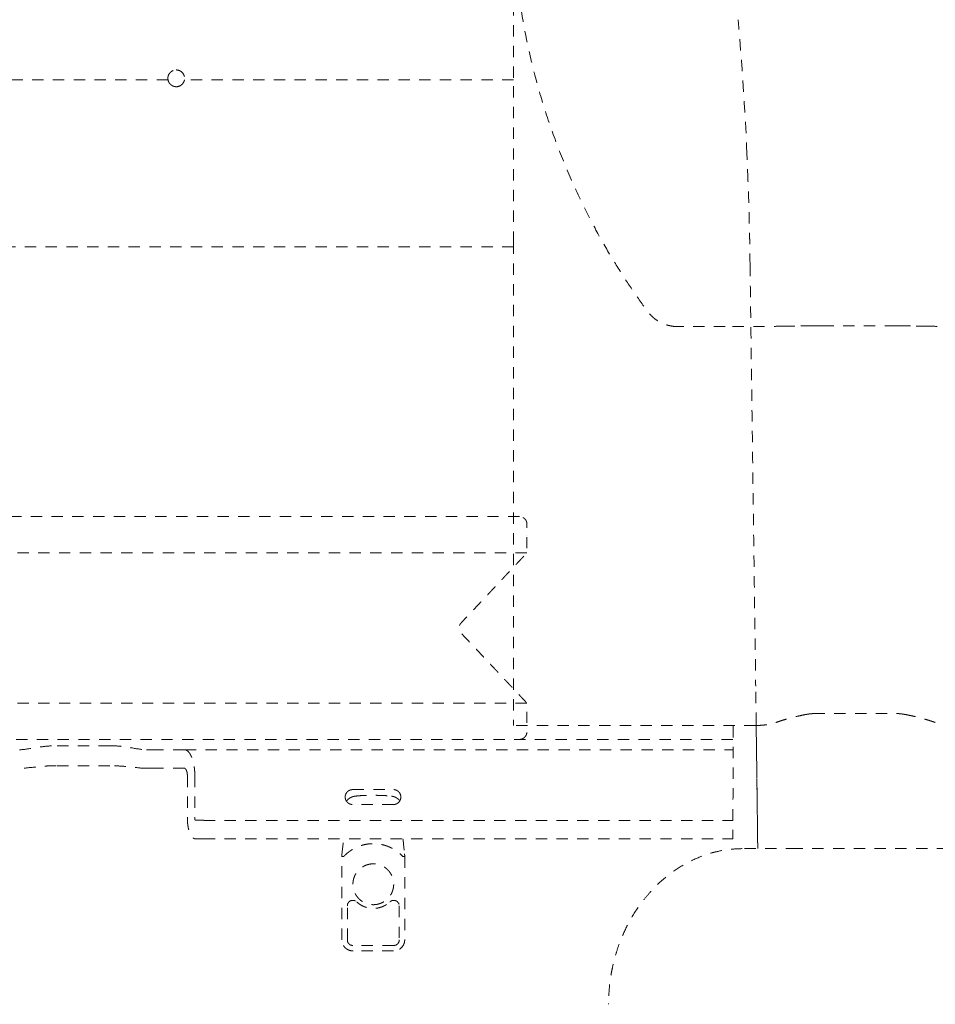
# Model space of a CAD drawing. Extents: x 1233 to 1730, y -5643 to 276.
# Drawn here: x 1298 to 1307, y -2141 to -2131 of the extents above; entities that cross this region are included whole.
import ezdxf

# ---------------------------------------------------------------- set-up
doc = ezdxf.new("R2010")
doc.units = 0
doc.header["$MEASUREMENT"] = 0
doc.linetypes.add('ACAD_ISO02W100', pattern=[15, 12, -3])
doc.layers.get('0').update_dxf_attribs({"linetype": 'CONTINUOUS'})
doc.layers.add('Hiddenline', color=3, linetype='ACAD_ISO02W100', lineweight=20)

msp = doc.modelspace()

# ---------------------------------------------------------------- linework, layer by layer
at = {"lineweight": 0}
msp.add_rational_spline([(1349.845, -2106.484), (1306.633, -2104.109), (1263.422, -2106.484), (1250.883, -2107.173), (1247.851, -2119.359), (1245.379, -2129.293), (1247.851, -2139.227), (1250.883, -2151.414), (1263.422, -2152.103), (1306.633, -2154.478), (1349.845, -2152.103), (1362.384, -2151.414), (1365.416, -2139.227), (1366.633, -2134.335), (1366.633, -2129.293), (1366.633, -2124.252), (1365.416, -2119.359), (1362.384, -2107.173), (1349.845, -2106.484)], [1, 0.998493039349, 1, 0.804470541306, 1, 0.970412066243, 1, 0.804470541306, 1, 0.998493039349, 1, 0.804470541306, 1, 0.985206033121, 0.985206033121, 0.985206033121, 1, 0.804470541306, 1], degree=2, knots=[0, 0, 0, 0.109812, 0.109812, 1.381838, 1.381838, 1.869567, 1.869567, 3.141593, 3.141593, 3.251405, 3.251405, 4.52343, 4.52343, 4.767295, 4.767295, 5.01116, 5.01116, 6.283185, 6.283185, 6.283185], dxfattribs=at)
at = {"layer": 'Hiddenline', "ltscale": 0.01}
for p, q in [((1306.283, -2133.806), (1306.985, -2133.806)), ((1306.188, -2137.917), (1307.08, -2137.917)), ((1301.188, -2140.315), (1301.188, -2139.432)), ((1301.854, -2139.432), (1301.854, -2140.315)), ((1301.736, -2140.433), (1301.306, -2140.433)), ((1304.016, -2140.992), (1304.016, -2140.999))]:
    msp.add_line(p, q, dxfattribs=at)
for points, knots in [([(1304.748, -2133.814), (1304.727, -2133.814), (1304.708, -2133.813), (1304.69, -2133.81), (1304.671, -2133.807), (1304.654, -2133.804), (1304.639, -2133.799), (1304.623, -2133.795), (1304.608, -2133.789), (1304.595, -2133.784), (1304.581, -2133.778), (1304.568, -2133.772), (1304.557, -2133.766), (1304.545, -2133.759), (1304.535, -2133.753), (1304.525, -2133.746), (1304.515, -2133.739), (1304.506, -2133.733), (1304.498, -2133.726), (1304.49, -2133.719), (1304.482, -2133.713), (1304.476, -2133.707), (1304.469, -2133.7), (1304.463, -2133.694), (1304.457, -2133.688), (1304.451, -2133.682), (1304.446, -2133.676), (1304.441, -2133.67), (1304.437, -2133.664), (1304.432, -2133.659), (1304.429, -2133.653), (1304.377, -2133.583), (1304.324, -2133.509), (1304.273, -2133.433), (1304.221, -2133.357), (1304.17, -2133.279), (1304.117, -2133.195), (1304.064, -2133.11), (1304.009, -2133.019), (1303.954, -2132.922), (1303.899, -2132.825), (1303.844, -2132.723), (1303.788, -2132.612), (1303.732, -2132.501), (1303.675, -2132.382), (1303.619, -2132.255), (1303.563, -2132.127), (1303.507, -2131.991), (1303.457, -2131.855), (1303.406, -2131.719), (1303.36, -2131.582), (1303.318, -2131.447), (1303.277, -2131.313), (1303.241, -2131.181), (1303.208, -2131.048), (1303.176, -2130.916), (1303.147, -2130.784), (1303.122, -2130.65), (1303.097, -2130.517), (1303.075, -2130.382), (1303.057, -2130.245), (1303.04, -2130.108), (1303.025, -2129.97), (1303.015, -2129.83), (1303.005, -2129.69), (1302.999, -2129.549), (1302.996, -2129.407), (1302.994, -2129.266), (1302.996, -2129.124), (1303.002, -2128.984), (1303.008, -2128.843), (1303.018, -2128.703), (1303.032, -2128.563), (1303.046, -2128.424), (1303.064, -2128.286), (1303.086, -2128.147), (1303.108, -2128.008), (1303.134, -2127.869), (1303.165, -2127.725), (1303.196, -2127.582), (1303.233, -2127.434), (1303.276, -2127.284), (1303.319, -2127.133), (1303.368, -2126.98), (1303.419, -2126.834), (1303.471, -2126.688), (1303.525, -2126.55), (1303.58, -2126.423), (1303.634, -2126.295), (1303.688, -2126.178), (1303.741, -2126.069), (1303.794, -2125.959), (1303.847, -2125.858), (1303.9, -2125.762), (1303.952, -2125.667), (1304.003, -2125.578), (1304.056, -2125.49), (1304.11, -2125.402), (1304.165, -2125.314), (1304.227, -2125.222), (1304.288, -2125.129), (1304.356, -2125.032), (1304.429, -2124.933), (1304.44, -2124.917), (1304.453, -2124.903), (1304.466, -2124.889), (1304.479, -2124.876), (1304.492, -2124.865), (1304.506, -2124.854), (1304.519, -2124.844), (1304.533, -2124.835), (1304.546, -2124.827), (1304.56, -2124.819), (1304.573, -2124.812), (1304.587, -2124.806), (1304.6, -2124.8), (1304.613, -2124.795), (1304.626, -2124.791), (1304.639, -2124.787), (1304.651, -2124.784), (1304.664, -2124.781), (1304.677, -2124.778), (1304.69, -2124.776), (1304.703, -2124.775), (1304.717, -2124.773), (1304.732, -2124.772), (1304.748, -2124.772), (1304.916, -2124.772), (1305.084, -2124.772), (1305.252, -2124.772)], [0, 0, 0, 0, 0.1, 0.1, 0.1, 0.2, 0.2, 0.2, 0.3, 0.3, 0.3, 0.4, 0.4, 0.4, 0.5, 0.5, 0.5, 0.6, 0.6, 0.6, 0.7, 0.7, 0.7, 0.8, 0.8, 0.8, 0.9, 0.9, 0.9, 1, 1, 1, 1.041667, 1.041667, 1.041667, 1.083333, 1.083333, 1.083333, 1.125, 1.125, 1.125, 1.166667, 1.166667, 1.166667, 1.208333, 1.208333, 1.208333, 1.25, 1.25, 1.25, 1.291667, 1.291667, 1.291667, 1.333333, 1.333333, 1.333333, 1.375, 1.375, 1.375, 1.416667, 1.416667, 1.416667, 1.458333, 1.458333, 1.458333, 1.5, 1.5, 1.5, 1.541667, 1.541667, 1.541667, 1.583333, 1.583333, 1.583333, 1.625, 1.625, 1.625, 1.666667, 1.666667, 1.666667, 1.708333, 1.708333, 1.708333, 1.75, 1.75, 1.75, 1.791667, 1.791667, 1.791667, 1.833333, 1.833333, 1.833333, 1.875, 1.875, 1.875, 1.916667, 1.916667, 1.916667, 1.958333, 1.958333, 1.958333, 2, 2, 2, 2.125, 2.125, 2.125, 2.25, 2.25, 2.25, 2.375, 2.375, 2.375, 2.5, 2.5, 2.5, 2.625, 2.625, 2.625, 2.75, 2.75, 2.75, 2.875, 2.875, 2.875, 3, 3, 3, 4, 4, 4, 4]), ([(1303.007, -2131.178), (1303.007, -2131.092), (1303.007, -2131.01), (1303.007, -2130.932), (1303.007, -2130.853), (1303.007, -2130.779), (1303.007, -2130.708), (1303.007, -2130.636), (1303.007, -2130.568), (1303.007, -2130.502), (1303.007, -2130.435), (1303.007, -2130.37), (1303.007, -2130.304), (1303.007, -2130.239), (1303.007, -2130.173), (1303.007, -2130.106), (1303.007, -2130.039), (1303.007, -2129.972), (1303.007, -2129.904), (1303.007, -2129.871), (1303.007, -2129.839), (1303.007, -2129.806)], [0, 0, 0, 0, 0.1111001, 0.1111001, 0.1111001, 0.2222126, 0.2222126, 0.2222126, 0.3333251, 0.3333251, 0.3333251, 0.4444375, 0.4444375, 0.4444375, 0.55555, 0.55555, 0.55555, 0.6666625, 0.6666625, 0.6666625, 0.7201544, 0.7201544, 0.7201544, 0.7201544]), ([(1299.345, -2131.198), (1299.344, -2131.194), (1299.344, -2131.19), (1299.343, -2131.184), (1299.343, -2131.183), (1299.343, -2131.18), (1299.343, -2131.178), (1299.344, -2131.174), (1299.344, -2131.171), (1299.346, -2131.159), (1299.349, -2131.149), (1299.359, -2131.132), (1299.365, -2131.124), (1299.379, -2131.111), (1299.386, -2131.106), (1299.405, -2131.098), (1299.416, -2131.095), (1299.429, -2131.094), (1299.43, -2131.094), (1299.431, -2131.094), (1299.431, -2131.094), (1299.432, -2131.094), (1299.432, -2131.094), (1299.432, -2131.094), (1299.432, -2131.094), (1299.432, -2131.094)], [0, 0, 0, 0, 0.0316712, 0.0316712, 0.0421355, 0.0421355, 0.0560786, 0.0560786, 0.0747347, 0.0747347, 0.1529556, 0.1529556, 0.2291842, 0.2291842, 0.2965882, 0.2965882, 0.385937, 0.385937, 0.3917852, 0.3917852, 0.3939877, 0.3939877, 0.3954909, 0.3954909, 0.3955614, 0.3955614, 0.3955614, 0.3955614]), ([(1299.432, -2131.094), (1299.432, -2131.094), (1299.432, -2131.094), (1299.433, -2131.094), (1299.433, -2131.094), (1299.434, -2131.094), (1299.435, -2131.094), (1299.444, -2131.095), (1299.453, -2131.096), (1299.469, -2131.102), (1299.476, -2131.106), (1299.491, -2131.116), (1299.498, -2131.123), (1299.51, -2131.139), (1299.514, -2131.149), (1299.519, -2131.165), (1299.52, -2131.172), (1299.521, -2131.182), (1299.521, -2131.185), (1299.52, -2131.191), (1299.52, -2131.195), (1299.519, -2131.198)], [0.3955614, 0.3955614, 0.3955614, 0.3955614, 0.3969688, 0.3969688, 0.3990471, 0.3990471, 0.4041107, 0.4041107, 0.4718223, 0.4718223, 0.535041, 0.535041, 0.608187, 0.608187, 0.6890941, 0.6890941, 0.7401757, 0.7401757, 0.7654595, 0.7654595, 0.7909942, 0.7909942, 0.7909942, 0.7909942]), ([(1299.432, -2131.272), (1299.432, -2131.272), (1299.432, -2131.272), (1299.431, -2131.272), (1299.431, -2131.272), (1299.43, -2131.272), (1299.43, -2131.272), (1299.422, -2131.271), (1299.415, -2131.27), (1299.4, -2131.266), (1299.393, -2131.263), (1299.379, -2131.254), (1299.371, -2131.248), (1299.36, -2131.235), (1299.355, -2131.228), (1299.348, -2131.213), (1299.346, -2131.205), (1299.345, -2131.198)], [0.318297, 0.318297, 0.318297, 0.318297, 0.319481, 0.319481, 0.321242, 0.321242, 0.325493, 0.325493, 0.3802265, 0.3802265, 0.4399658, 0.4399658, 0.5106824, 0.5106824, 0.5774637, 0.5774637, 0.6363291, 0.6363291, 0.6363291, 0.6363291]), ([(1299.519, -2131.198), (1299.518, -2131.208), (1299.514, -2131.218), (1299.504, -2131.235), (1299.498, -2131.243), (1299.484, -2131.255), (1299.477, -2131.26), (1299.458, -2131.268), (1299.447, -2131.271), (1299.435, -2131.272), (1299.434, -2131.272), (1299.433, -2131.272), (1299.433, -2131.272), (1299.432, -2131.272), (1299.432, -2131.272), (1299.432, -2131.272), (1299.432, -2131.272), (1299.432, -2131.272)], [0, 0, 0, 0, 0.0782637, 0.0782637, 0.1541647, 0.1541647, 0.2211225, 0.2211225, 0.3099669, 0.3099669, 0.315046, 0.315046, 0.316938, 0.316938, 0.3182228, 0.3182228, 0.318297, 0.318297, 0.318297, 0.318297]), ([(1303.007, -2132.925), (1303.007, -2132.925), (1303.007, -2132.924), (1303.007, -2132.924), (1303.007, -2132.795), (1303.007, -2132.661), (1303.007, -2132.523), (1303.007, -2132.384), (1303.007, -2132.241), (1303.007, -2132.095), (1303.007, -2131.948), (1303.007, -2131.799), (1303.007, -2131.646), (1303.007, -2131.493), (1303.007, -2131.337), (1303.007, -2131.178)], [0, 0, 0, 0, 0.000328, 0.000328, 0.000328, 0.249871, 0.249871, 0.249871, 0.49991, 0.49991, 0.49991, 0.74995, 0.74995, 0.74995, 1, 1, 1, 1]), ([(1305.515, -2133.161), (1305.515, -2133.138), (1305.514, -2133.115), (1305.514, -2133.09), (1305.514, -2133.065), (1305.513, -2133.039), (1305.513, -2133.012), (1305.513, -2132.985), (1305.512, -2132.957), (1305.512, -2132.928), (1305.511, -2132.899), (1305.511, -2132.869), (1305.51, -2132.837), (1305.509, -2132.806), (1305.509, -2132.773), (1305.508, -2132.739), (1305.507, -2132.705), (1305.506, -2132.669), (1305.505, -2132.633), (1305.504, -2132.596), (1305.503, -2132.558), (1305.502, -2132.518), (1305.501, -2132.479), (1305.5, -2132.438), (1305.498, -2132.395), (1305.497, -2132.352), (1305.495, -2132.308), (1305.493, -2132.262)], [0, 0, 0, 0, 0.111111, 0.111111, 0.111111, 0.222222, 0.222222, 0.222222, 0.333333, 0.333333, 0.333333, 0.444444, 0.444444, 0.444444, 0.555556, 0.555556, 0.555556, 0.666667, 0.666667, 0.666667, 0.777778, 0.777778, 0.777778, 0.888889, 0.888889, 0.888889, 1, 1, 1, 1]), ([(1306.172, -2133.808), (1306.158, -2133.808), (1306.143, -2133.808), (1306.129, -2133.808), (1306.115, -2133.808), (1306.1, -2133.808), (1306.085, -2133.808), (1306.07, -2133.808), (1306.055, -2133.808), (1306.039, -2133.808), (1306.023, -2133.809), (1306.007, -2133.809), (1305.991, -2133.809)], [0, 0, 0, 0, 0.25, 0.25, 0.25, 0.5, 0.5, 0.5, 0.75, 0.75, 0.75, 1, 1, 1, 1]), ([(1307.096, -2133.808), (1307.11, -2133.808), (1307.124, -2133.808), (1307.139, -2133.808), (1307.153, -2133.808), (1307.167, -2133.808), (1307.182, -2133.808), (1307.197, -2133.808), (1307.213, -2133.808), (1307.229, -2133.808), (1307.245, -2133.809), (1307.261, -2133.809), (1307.277, -2133.809)], [0, 0, 0, 0, 0.25, 0.25, 0.25, 0.5, 0.5, 0.5, 0.75, 0.75, 0.75, 1, 1, 1, 1]), ([(1305.789, -2138.012), (1305.804, -2138.006), (1305.82, -2138.001), (1305.836, -2137.995), (1305.852, -2137.99), (1305.869, -2137.985), (1305.886, -2137.98), (1305.89, -2137.979), (1305.893, -2137.978), (1305.896, -2137.977), (1305.91, -2137.973), (1305.925, -2137.968), (1305.939, -2137.965), (1305.957, -2137.96), (1305.976, -2137.955), (1305.995, -2137.951), (1306.014, -2137.946), (1306.033, -2137.942), (1306.053, -2137.938), (1306.069, -2137.934), (1306.087, -2137.93), (1306.104, -2137.927), (1306.107, -2137.927), (1306.11, -2137.926), (1306.113, -2137.926)], [0, 0, 0, 0, 0.166667, 0.166667, 0.166667, 0.333333, 0.333333, 0.333333, 0.364329, 0.364329, 0.364329, 0.5, 0.5, 0.5, 0.666667, 0.666667, 0.666667, 0.833333, 0.833333, 0.833333, 0.976736, 0.976736, 0.976736, 1, 1, 1, 1]), ([(1307.479, -2138.012), (1307.464, -2138.006), (1307.448, -2138.001), (1307.432, -2137.995), (1307.415, -2137.99), (1307.399, -2137.985), (1307.381, -2137.98), (1307.378, -2137.979), (1307.375, -2137.978), (1307.372, -2137.977), (1307.358, -2137.973), (1307.343, -2137.968), (1307.329, -2137.965), (1307.31, -2137.96), (1307.292, -2137.955), (1307.273, -2137.951), (1307.254, -2137.946), (1307.235, -2137.942), (1307.215, -2137.938), (1307.198, -2137.934), (1307.181, -2137.93), (1307.164, -2137.927), (1307.161, -2137.927), (1307.158, -2137.926), (1307.155, -2137.926)], [0, 0, 0, 0, 0.166667, 0.166667, 0.166667, 0.333333, 0.333333, 0.333333, 0.364329, 0.364329, 0.364329, 0.5, 0.5, 0.5, 0.666667, 0.666667, 0.666667, 0.833333, 0.833333, 0.833333, 0.976736, 0.976736, 0.976736, 1, 1, 1, 1]), ([(1297.772, -2138.3), (1297.774, -2138.3), (1297.776, -2138.3), (1297.824, -2138.299), (1297.884, -2138.288), (1297.984, -2138.272), (1298.018, -2138.267), (1298.089, -2138.26), (1298.125, -2138.258), (1298.16, -2138.258)], [-4.539975, -4.539975, -4.539975, -4.539975, -4.519252, -4.519252, -3.984843, -3.984843, -3.717638, -3.717638, -3.450433, -3.450433, -3.450433, -3.450433]), ([(1298.729, -2138.258), (1298.729, -2138.258), (1298.729, -2138.258), (1298.767, -2138.258), (1298.807, -2138.26), (1298.884, -2138.268), (1298.922, -2138.274), (1299.018, -2138.29), (1299.073, -2138.3), (1299.116, -2138.3)], [0, 0, 0, 0, 0, 0, 0.295407, 0.295407, 0.590814, 0.590814, 1.097408, 1.097408, 1.097408, 1.097408]), ([(1298.16, -2138.47), (1298.129, -2138.47), (1298.097, -2138.471), (1298.033, -2138.474), (1298.001, -2138.477), (1297.909, -2138.486), (1297.853, -2138.493), (1297.796, -2138.497), (1297.784, -2138.497), (1297.772, -2138.497)], [0, 0, 0, 0, 0.237241, 0.237241, 0.474483, 0.474483, 0.948965, 0.948965, 1.074643, 1.074643, 1.074643, 1.074643]), ([(1299.116, -2138.497), (1299.105, -2138.497), (1299.093, -2138.497), (1299.036, -2138.493), (1298.979, -2138.486), (1298.888, -2138.477), (1298.856, -2138.474), (1298.792, -2138.471), (1298.76, -2138.47), (1298.729, -2138.47)], [-1.074643, -1.074643, -1.074643, -1.074643, -0.948965, -0.948965, -0.474483, -0.474483, -0.237241, -0.237241, 0, 0, 0, 0]), ([(1301.236, -2138.845), (1301.24, -2138.84), (1301.245, -2138.835), (1301.255, -2138.824), (1301.262, -2138.819), (1301.274, -2138.811), (1301.28, -2138.808), (1301.294, -2138.801), (1301.302, -2138.798), (1301.313, -2138.795), (1301.316, -2138.795), (1301.319, -2138.794)], [0.0107533, 0.0107533, 0.0107533, 0.0107533, 0.0317344, 0.0317344, 0.0577245, 0.0577245, 0.0841845, 0.0841845, 0.1240813, 0.1240813, 0.138089, 0.138089, 0.138089, 0.138089]), ([(1301.328, -2138.793), (1301.342, -2138.791), (1301.36, -2138.789), (1301.401, -2138.786), (1301.423, -2138.785), (1301.469, -2138.784), (1301.493, -2138.783), (1301.541, -2138.783), (1301.565, -2138.784), (1301.61, -2138.785), (1301.632, -2138.786), (1301.671, -2138.788), (1301.688, -2138.79), (1301.707, -2138.792), (1301.71, -2138.792), (1301.714, -2138.793)], [0, 0, 0, 0, 0.0806765, 0.0806765, 0.155371, 0.155371, 0.2271587, 0.2271587, 0.2983215, 0.2983215, 0.369459, 0.369459, 0.4411565, 0.4411565, 0.4616407, 0.4616407, 0.4616407, 0.4616407]), ([(1301.723, -2138.794), (1301.731, -2138.795), (1301.739, -2138.798), (1301.756, -2138.804), (1301.764, -2138.808), (1301.777, -2138.817), (1301.782, -2138.821), (1301.793, -2138.83), (1301.798, -2138.835), (1301.803, -2138.841)], [0, 0, 0, 0, 0.0407754, 0.0407754, 0.0766099, 0.0766099, 0.0992796, 0.0992796, 0.1220839, 0.1220839, 0.1220839, 0.1220839]), ([(1305.596, -2139.349), (1305.596, -2139.313), (1305.596, -2139.275), (1305.595, -2139.214), (1305.595, -2139.191), (1305.594, -2139.169)], [1.4281207, 1.4281207, 1.4281207, 1.4281207, 1.5537486, 1.5537486, 1.6270699, 1.6270699, 1.6270699, 1.6270699]), ([(1301.188, -2139.432), (1301.188, -2139.427), (1301.188, -2139.422), (1301.188, -2139.413), (1301.189, -2139.408), (1301.189, -2139.405)], [0, 0, 0, 0, 0.01472603, 0.01472603, 0.02936527, 0.02936527, 0.02936527, 0.02936527]), ([(1301.853, -2139.405), (1301.853, -2139.408), (1301.853, -2139.412), (1301.854, -2139.42), (1301.854, -2139.424), (1301.854, -2139.429), (1301.854, -2139.43), (1301.854, -2139.432)], [0, 0, 0, 0, 0.01384974, 0.01384974, 0.02579737, 0.02579737, 0.02941011, 0.02941011, 0.02941011, 0.02941011]), ([(1305.433, -2139.349), (1305.39, -2139.349), (1305.345, -2139.352), (1305.299, -2139.357), (1305.253, -2139.362), (1305.207, -2139.37), (1305.158, -2139.382), (1305.143, -2139.385), (1305.128, -2139.389), (1305.113, -2139.393), (1305.078, -2139.403), (1305.042, -2139.415), (1305.005, -2139.429), (1304.951, -2139.449), (1304.897, -2139.474), (1304.841, -2139.504), (1304.839, -2139.505), (1304.838, -2139.505), (1304.837, -2139.506), (1304.782, -2139.536), (1304.726, -2139.571), (1304.669, -2139.614), (1304.611, -2139.658), (1304.551, -2139.71), (1304.496, -2139.768), (1304.467, -2139.798), (1304.44, -2139.829), (1304.414, -2139.86), (1304.388, -2139.891), (1304.365, -2139.922), (1304.343, -2139.952), (1304.297, -2140.015), (1304.259, -2140.078), (1304.227, -2140.138), (1304.195, -2140.198), (1304.169, -2140.256), (1304.147, -2140.311), (1304.141, -2140.326), (1304.136, -2140.34), (1304.13, -2140.354), (1304.116, -2140.394), (1304.103, -2140.432), (1304.092, -2140.469), (1304.077, -2140.519), (1304.065, -2140.566), (1304.056, -2140.612), (1304.052, -2140.628), (1304.049, -2140.644), (1304.046, -2140.659), (1304.041, -2140.688), (1304.036, -2140.717), (1304.032, -2140.745), (1304.027, -2140.788), (1304.022, -2140.829), (1304.02, -2140.87), (1304.017, -2140.911), (1304.016, -2140.952), (1304.016, -2140.992)], [0, 0, 0, 0, 0.0714286, 0.0714286, 0.0714286, 0.1428571, 0.1428571, 0.1428571, 0.1643974, 0.1643974, 0.1643974, 0.2142857, 0.2142857, 0.2142857, 0.2857143, 0.2857143, 0.2857143, 0.2871045, 0.2871045, 0.2871045, 0.3571429, 0.3571429, 0.3571429, 0.4285714, 0.4285714, 0.4285714, 0.4649949, 0.4649949, 0.4649949, 0.5, 0.5, 0.5, 0.5714286, 0.5714286, 0.5714286, 0.6428571, 0.6428571, 0.6428571, 0.6618411, 0.6618411, 0.6618411, 0.7142857, 0.7142857, 0.7142857, 0.7857143, 0.7857143, 0.7857143, 0.810221, 0.810221, 0.810221, 0.8571429, 0.8571429, 0.8571429, 0.9285714, 0.9285714, 0.9285714, 0.9993868, 0.9993868, 0.9993868, 0.9993868]), ([(1301.246, -2139.956), (1301.246, -2139.951), (1301.246, -2139.947), (1301.247, -2139.942), (1301.248, -2139.938), (1301.25, -2139.933), (1301.252, -2139.929), (1301.254, -2139.925), (1301.257, -2139.921), (1301.259, -2139.918), (1301.262, -2139.914), (1301.266, -2139.911), (1301.269, -2139.908), (1301.273, -2139.906), (1301.277, -2139.903), (1301.281, -2139.902), (1301.286, -2139.9), (1301.29, -2139.898), (1301.294, -2139.898), (1301.299, -2139.897), (1301.304, -2139.897), (1301.308, -2139.897), (1301.313, -2139.897), (1301.317, -2139.898), (1301.322, -2139.899), (1301.326, -2139.901), (1301.33, -2139.902), (1301.334, -2139.905), (1301.338, -2139.907), (1301.342, -2139.91), (1301.345, -2139.913)], [0, 0, 0, 0, 0.1, 0.1, 0.1, 0.2, 0.2, 0.2, 0.3, 0.3, 0.3, 0.4, 0.4, 0.4, 0.5, 0.5, 0.5, 0.6, 0.6, 0.6, 0.7, 0.7, 0.7, 0.8, 0.8, 0.8, 0.9, 0.9, 0.9, 1, 1, 1, 1]), ([(1301.697, -2139.913), (1301.7, -2139.91), (1301.704, -2139.907), (1301.708, -2139.905), (1301.712, -2139.902), (1301.716, -2139.901), (1301.72, -2139.899), (1301.725, -2139.898), (1301.729, -2139.897), (1301.734, -2139.897), (1301.738, -2139.897), (1301.743, -2139.897), (1301.747, -2139.898), (1301.752, -2139.898), (1301.756, -2139.9), (1301.761, -2139.902), (1301.765, -2139.903), (1301.769, -2139.906), (1301.772, -2139.908), (1301.776, -2139.911), (1301.779, -2139.914), (1301.782, -2139.918), (1301.785, -2139.921), (1301.788, -2139.925), (1301.79, -2139.929), (1301.792, -2139.934), (1301.794, -2139.938), (1301.795, -2139.942), (1301.796, -2139.947), (1301.796, -2139.951), (1301.796, -2139.956)], [0, 0, 0, 0, 0.1, 0.1, 0.1, 0.2, 0.2, 0.2, 0.3, 0.3, 0.3, 0.4, 0.4, 0.4, 0.5, 0.5, 0.5, 0.6, 0.6, 0.6, 0.7, 0.7, 0.7, 0.8, 0.8, 0.8, 0.9, 0.9, 0.9, 1, 1, 1, 1]), ([(1301.306, -2140.433), (1301.293, -2140.433), (1301.28, -2140.431), (1301.256, -2140.423), (1301.245, -2140.417), (1301.225, -2140.402), (1301.216, -2140.393), (1301.202, -2140.372), (1301.196, -2140.361), (1301.19, -2140.338), (1301.188, -2140.327), (1301.188, -2140.315)], [0, 0, 0, 0, 0.038235, 0.038235, 0.0758655, 0.0758655, 0.1133166, 0.1133166, 0.150729, 0.150729, 0.1842264, 0.1842264, 0.1842264, 0.1842264]), ([(1301.305, -2140.376), (1301.3, -2140.376), (1301.296, -2140.375), (1301.292, -2140.374), (1301.287, -2140.373), (1301.283, -2140.372), (1301.279, -2140.37), (1301.275, -2140.368), (1301.271, -2140.365), (1301.268, -2140.363), (1301.264, -2140.36), (1301.261, -2140.357), (1301.259, -2140.353), (1301.256, -2140.35), (1301.253, -2140.346), (1301.251, -2140.342), (1301.25, -2140.338), (1301.248, -2140.334), (1301.247, -2140.329), (1301.246, -2140.325), (1301.246, -2140.321), (1301.246, -2140.317)], [0, 0, 0, 0, 0.142857, 0.142857, 0.142857, 0.285714, 0.285714, 0.285714, 0.428571, 0.428571, 0.428571, 0.571429, 0.571429, 0.571429, 0.714286, 0.714286, 0.714286, 0.857143, 0.857143, 0.857143, 1, 1, 1, 1]), ([(1301.854, -2140.315), (1301.854, -2140.328), (1301.852, -2140.341), (1301.844, -2140.365), (1301.838, -2140.376), (1301.823, -2140.396), (1301.813, -2140.405), (1301.793, -2140.419), (1301.781, -2140.425), (1301.758, -2140.432), (1301.747, -2140.433), (1301.736, -2140.433)], [0, 0, 0, 0, 0.038235, 0.038235, 0.0758655, 0.0758655, 0.1133166, 0.1133166, 0.150729, 0.150729, 0.1842264, 0.1842264, 0.1842264, 0.1842264]), ([(1301.796, -2140.317), (1301.796, -2140.321), (1301.796, -2140.325), (1301.795, -2140.33), (1301.794, -2140.334), (1301.792, -2140.338), (1301.79, -2140.342), (1301.788, -2140.346), (1301.786, -2140.35), (1301.783, -2140.353), (1301.781, -2140.357), (1301.777, -2140.36), (1301.774, -2140.363), (1301.77, -2140.366), (1301.767, -2140.368), (1301.763, -2140.37), (1301.759, -2140.372), (1301.754, -2140.373), (1301.75, -2140.374), (1301.746, -2140.375), (1301.742, -2140.376), (1301.737, -2140.376)], [0, 0, 0, 0, 0.142857, 0.142857, 0.142857, 0.285714, 0.285714, 0.285714, 0.428571, 0.428571, 0.428571, 0.571429, 0.571429, 0.571429, 0.714286, 0.714286, 0.714286, 0.857143, 0.857143, 0.857143, 1, 1, 1, 1])]:
    msp.add_open_spline(points, degree=3, knots=knots, dxfattribs=at)
for points, degree in [([(1305.482, -2131.984), (1305.463, -2131.504), (1305.428, -2131.02), (1305.388, -2130.562)], 3), ([(1299.345, -2131.198), (1287.511, -2131.198)], 1), ([(1303.007, -2131.198), (1299.519, -2131.198)], 1), ([(1305.493, -2132.265), (1305.489, -2132.171), (1305.486, -2132.078), (1305.482, -2131.984)], 3), ([(1303.007, -2132.968), (1271.835, -2132.968)], 1), ([(1303.007, -2132.925), (1303.007, -2138.007)], 1), ([(1305.515, -2133.161), (1305.575, -2137.628)], 1), ([(1305.89, -2133.81), (1305.855, -2133.811), (1305.785, -2133.812), (1305.688, -2133.813), (1305.598, -2133.813), (1305.515, -2133.814), (1305.439, -2133.814), (1305.37, -2133.814), (1305.308, -2133.814), (1305.27, -2133.814), (1305.252, -2133.814)], 3), ([(1306.283, -2133.806), (1306.283, -2133.806), (1306.283, -2133.806), (1306.281, -2133.806), (1306.278, -2133.806), (1306.274, -2133.806), (1306.268, -2133.807), (1306.261, -2133.807), (1306.253, -2133.807), (1306.244, -2133.807), (1306.235, -2133.807), (1306.226, -2133.807), (1306.217, -2133.807), (1306.209, -2133.808), (1306.202, -2133.808), (1306.195, -2133.808), (1306.188, -2133.808), (1306.181, -2133.808), (1306.175, -2133.808), (1306.172, -2133.808)], 3), ([(1306.985, -2133.806), (1306.985, -2133.806), (1306.985, -2133.806), (1306.987, -2133.806), (1306.99, -2133.806), (1306.994, -2133.806), (1307, -2133.807), (1307.007, -2133.807), (1307.015, -2133.807), (1307.024, -2133.807), (1307.033, -2133.807), (1307.042, -2133.807), (1307.051, -2133.807), (1307.058, -2133.808), (1307.066, -2133.808), (1307.073, -2133.808), (1307.08, -2133.808), (1307.087, -2133.808), (1307.093, -2133.808), (1307.096, -2133.808)], 3), ([(1307.378, -2133.81), (1307.413, -2133.811), (1307.482, -2133.812), (1307.58, -2133.813), (1307.67, -2133.813), (1307.753, -2133.814), (1307.829, -2133.814), (1307.898, -2133.814), (1307.96, -2133.814), (1307.998, -2133.814), (1308.016, -2133.814)], 3), ([(1305.252, -2133.814), (1304.748, -2133.814)], 1), ([(1303.07, -2135.829), (1271.732, -2135.829)], 1), ([(1303.149, -2136.214), (1271.653, -2136.214)], 1), ([(1305.58, -2138.027), (1305.578, -2137.877), (1305.577, -2137.753), (1305.575, -2137.628)], 3), ([(1303.149, -2137.805), (1271.653, -2137.805)], 1), ([(1303.007, -2138.043), (1303.007, -2138.007)], 1), ([(1305.574, -2138.043), (1303.007, -2138.043)], 1), ([(1305.335, -2138.049), (1305.335, -2138.043)], 1), ([(1305.594, -2139.167), (1305.59, -2138.787), (1305.585, -2138.407), (1305.58, -2138.027)], 3), ([(1305.58, -2138.043), (1305.585, -2138.418), (1305.59, -2138.792), (1305.594, -2139.167)], 3), ([(1305.334, -2138.191), (1271.732, -2138.191)], 1), ([(1298.729, -2138.258), (1298.16, -2138.258)], 1), ([(1299.518, -2138.3), (1299.203, -2138.3)], 1), ([(1299.523, -2138.301), (1305.335, -2138.301)], 1), ([(1298.729, -2138.47), (1298.16, -2138.47)], 1), ([(1299.518, -2138.497), (1299.203, -2138.497)], 1), ([(1299.55, -2138.576), (1299.55, -2139.029)], 1), ([(1299.629, -2138.576), (1299.629, -2139.029)], 1), ([(1301.302, -2138.723), (1301.735, -2138.723)], 1), ([(1301.319, -2138.794), (1301.322, -2138.794), (1301.325, -2138.793), (1301.328, -2138.793)], 3), ([(1301.714, -2138.793), (1301.717, -2138.793), (1301.72, -2138.794), (1301.723, -2138.794)], 3), ([(1301.735, -2138.881), (1301.302, -2138.881)], 1), ([(1299.637, -2139.048), (1299.724, -2139.048)], 1), ([(1299.724, -2139.049), (1305.334, -2139.049)], 1), ([(1305.594, -2139.169), (1305.595, -2139.23), (1305.596, -2139.292), (1305.596, -2139.349)], 3), ([(1299.637, -2139.245), (1299.724, -2139.245)], 1), ([(1299.724, -2139.245), (1305.334, -2139.245)], 1), ([(1301.189, -2139.405), (1301.195, -2139.348), (1301.201, -2139.295), (1301.207, -2139.245)], 3), ([(1301.835, -2139.245), (1301.841, -2139.295), (1301.847, -2139.348), (1301.853, -2139.405)], 3), ([(1306.016, -2139.349), (1305.433, -2139.349)], 1), ([(1307.835, -2139.349), (1306.016, -2139.349)], 1), ([(1301.246, -2140.317), (1301.246, -2139.956)], 1), ([(1301.796, -2139.956), (1301.796, -2140.317)], 1), ([(1301.737, -2140.376), (1301.305, -2140.376)], 1)]:
    msp.add_open_spline(points, degree=degree, dxfattribs=at)
for points, weights in [([(1305.991, -2133.809), (1305.939, -2133.81), (1305.89, -2133.81)], [1, 0.998587580992, 1]), ([(1307.277, -2133.809), (1307.329, -2133.81), (1307.378, -2133.81)], [1, 0.998587580992, 1]), ([(1306.113, -2137.926), (1306.148, -2137.919), (1306.188, -2137.917)], [1, 0.972873174732, 0.986634649805]), ([(1307.155, -2137.926), (1307.12, -2137.919), (1307.08, -2137.917)], [1, 0.972873174732, 0.986634649805]), ([(1305.335, -2138.049), (1305.334, -2139.245), (1305.334, -2139.245)], [1, 0.825463639931, 1]), ([(1305.574, -2138.043), (1305.705, -2138.043), (1305.789, -2138.012)], [1, 0.905804465197, 1]), ([(1299.116, -2138.3), (1299.172, -2138.3), (1299.203, -2138.3)], [1, 0.98656299638, 1]), ([(1299.203, -2138.497), (1299.172, -2138.497), (1299.116, -2138.497)], [1, 0.98656299638, 1]), ([(1301.302, -2138.723), (1301.223, -2138.723), (1301.223, -2138.802)], [1, 0.707106781187, 1]), ([(1301.223, -2138.802), (1301.223, -2138.881), (1301.302, -2138.881)], [1, 0.707106781187, 1]), ([(1301.813, -2138.802), (1301.813, -2138.723), (1301.735, -2138.723)], [1, 0.707106781187, 1]), ([(1301.735, -2138.881), (1301.813, -2138.881), (1301.813, -2138.802)], [1, 0.707106781187, 1]), ([(1301.524, -2139.51), (1301.523, -2139.51), (1301.521, -2139.51)], [0.995786327243, 0.997859294806, 1]), ([(1301.345, -2139.913), (1301.521, -2140.078), (1301.697, -2139.913)], [1, 0.727860566407, 1])]:
    msp.add_rational_spline(points, weights, degree=2, dxfattribs=at)
for points, weights, knots in [([(1303.07, -2138.191), (1303.149, -2138.191), (1303.149, -2138.112), (1303.149, -2137.975), (1303.149, -2137.837), (1303.149, -2137.817), (1303.149, -2137.805), (1303.02, -2137.668), (1302.891, -2137.531), (1302.836, -2137.472), (1302.74, -2137.37), (1302.596, -2137.217), (1302.452, -2137.064), (1302.401, -2137.01), (1302.452, -2136.956), (1302.596, -2136.803), (1302.74, -2136.65), (1302.836, -2136.547), (1302.891, -2136.489), (1303.02, -2136.351), (1303.149, -2136.214), (1303.149, -2136.203), (1303.149, -2136.182), (1303.149, -2136.045), (1303.149, -2135.907), (1303.149, -2135.829), (1303.07, -2135.829)], [1, 0.707106781187, 1, 1, 1, 0.887010833178, 1, 1, 1, 0.887010833178, 1, 1, 1, 0.728435636989, 1, 1, 1, 0.887010833178, 1, 1, 1, 0.887010833178, 1, 1, 1, 0.707106781187, 1], [0, 0, 0, 1.570796, 1.570796, 2.570796, 2.570796, 3.530727, 3.530727, 4.530727, 4.530727, 5.490659, 5.490659, 6.490659, 6.490659, 8.00018, 8.00018, 9.00018, 9.00018, 9.960111, 9.960111, 10.960111, 10.960111, 11.920042, 11.920042, 12.920042, 12.920042, 14.490838, 14.490838, 14.490838]), ([(1299.518, -2138.3), (1299.564, -2138.3), (1299.596, -2138.381), (1299.629, -2138.462), (1299.629, -2138.576)], [1, 0.923879529235, 1, 0.923879529235, 1], [4.712389, 4.712389, 4.712389, 5.497787, 5.497787, 6.283185, 6.283185, 6.283185]), ([(1299.518, -2138.497), (1299.531, -2138.497), (1299.54, -2138.52), (1299.55, -2138.543), (1299.55, -2138.576)], [1, 0.923879529237, 1, 0.923879529237, 1], [4.712389, 4.712389, 4.712389, 5.497787, 5.497787, 6.283185, 6.283185, 6.283185]), ([(1299.55, -2139.029), (1299.55, -2139.118), (1299.575, -2139.182), (1299.601, -2139.245), (1299.637, -2139.245)], [1, 0.923879529235, 1, 0.923879529235, 1], [0, 0, 0, 0.785398, 0.785398, 1.570796, 1.570796, 1.570796]), ([(1299.629, -2139.029), (1299.629, -2139.037), (1299.631, -2139.043), (1299.633, -2139.048), (1299.637, -2139.048)], [1, 0.923879529242, 1, 0.923879529242, 1], [0, 0, 0, 0.785398, 0.785398, 1.570796, 1.570796, 1.570796]), ([(1301.208, -2139.432), (1301.335, -2139.296), (1301.521, -2139.296), (1301.707, -2139.296), (1301.834, -2139.432)], [1, 0.917964803055, 1, 0.917964803055, 1], [0, 0, 0, 0.815755, 0.815755, 1.63151, 1.63151, 1.63151]), ([(1301.208, -2139.432), (1301.199, -2139.432), (1301.193, -2139.432), (1301.188, -2139.432), (1301.188, -2139.432)], [1, 0.915311481825, 1, 0.924408868311, 0.983759740878], [0, 0, 0, 0.829031, 0.829031, 1.569007, 1.569007, 1.569007]), ([(1301.834, -2139.432), (1301.843, -2139.432), (1301.849, -2139.432), (1301.854, -2139.432), (1301.854, -2139.432)], [1, 0.915311478199, 1, 0.924408864889, 0.983759740475], [6.283185, 6.283185, 6.283185, 7.112217, 7.112217, 7.852192, 7.852192, 7.852192]), ([(1301.521, -2139.51), (1301.306, -2139.51), (1301.305, -2139.725), (1301.303, -2139.939), (1301.517, -2139.943)], [1, 0.709916829245, 1, 0.709916829245, 1], [0, 0, 0, 1.562832, 1.562832, 3.125665, 3.125665, 3.125665]), ([(1301.517, -2139.943), (1301.643, -2139.945), (1301.707, -2139.836), (1301.771, -2139.728), (1301.709, -2139.619), (1301.648, -2139.512), (1301.524, -2139.51)], [1, 0.864695038364, 1, 0.864695038364, 1, 0.866835743557, 0.995786327243], [3.125665, 3.125665, 3.125665, 4.178172, 4.178172, 5.230678, 5.230678, 6.266533, 6.266533, 6.266533])]:
    msp.add_rational_spline(points, weights, degree=2, knots=knots, dxfattribs=at)

doc.saveas('drawing.dxf')
